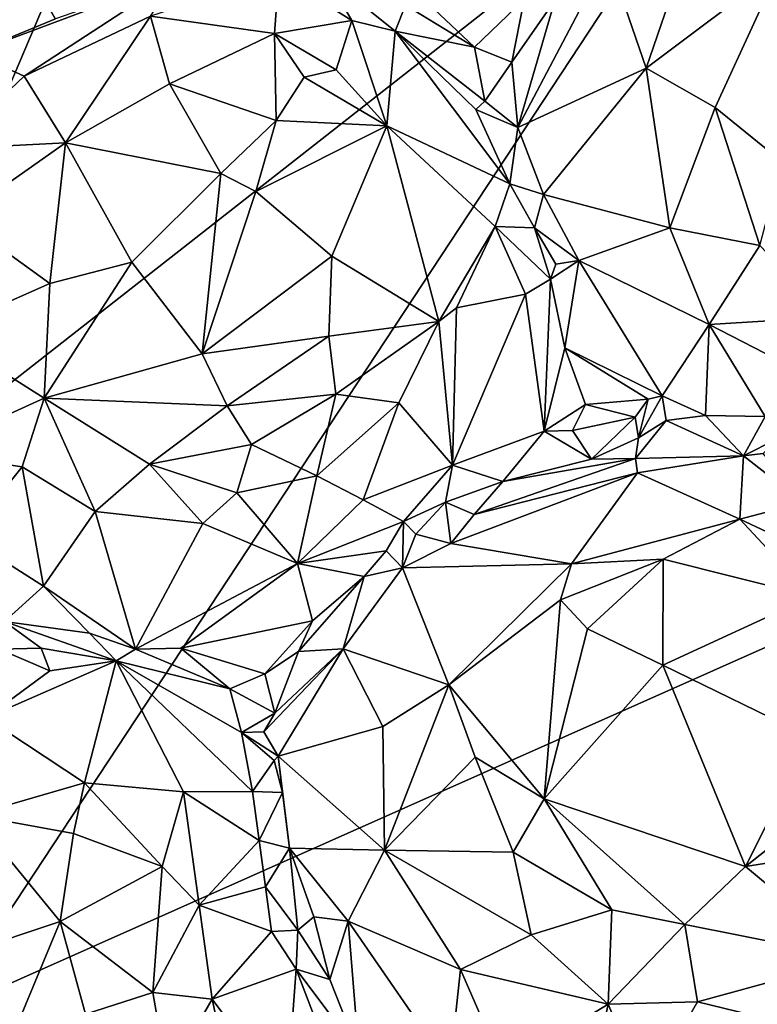
# Model space of a CAD drawing. Units: metres. Extents: x 23.84 to 31.93, y -2.51 to 6.42.
# Drawn here: x 27.37 to 27.78, y 4.51 to 5.04 of the extents above; entities that cross this region are included whole.
import ezdxf

# ---------------------------------------------------------------- set-up
doc = ezdxf.new("R2010")
doc.units = ezdxf.units.M

msp = doc.modelspace()

# ---------------------------------------------------------------- linework, layer by layer
at = {"layer": '1'}
for points in [[(27.18993, 4.94541, 4.72961), (27.02836, 5.04942, 4.73087), (27.50463, 5.33038, 4.72345)], [(27.50463, 5.33038, 4.72345), (27.25819, 4.98325, 4.72742), (27.18993, 4.94541, 4.72961)], [(27.24417, 4.9142, 4.72807), (27.25819, 4.98325, 4.72742), (27.50463, 5.33038, 4.72345)], [(27.24417, 4.9142, 4.72807), (27.50463, 5.33038, 4.72345), (27.26403, 4.76414, 4.72622)], [(27.50463, 5.33038, 4.72345), (27.75922, 5.15217, 4.72183), (27.26403, 4.76414, 4.72622)], [(27.87864, 4.7455, 4.71814), (27.75922, 5.15217, 4.72183), (27.83955, 5.16411, 4.72534)], [(27.33064, 4.50175, 4.72532), (27.26403, 4.76414, 4.72622), (27.75922, 5.15217, 4.72183)], [(27.75922, 5.15217, 4.72183), (27.87864, 4.7455, 4.71814), (27.33064, 4.50175, 4.72532)], [(27.69385, 5.07812, 5.07285), (27.71483, 5.01733, 5.17453), (27.73948, 5.08953, 5.13321)], [(27.73948, 5.08953, 5.13321), (27.71483, 5.01733, 5.17453), (27.78727, 5.07193, 5.19498)], [(27.37183, 5.08048, 5.09025), (27.34778, 5.02577, 5.05231), (27.39284, 5.04421, 5.0725)], [(27.66503, 5.05415, 5.04388), (27.64491, 4.98496, 5.08178), (27.69385, 5.07812, 5.07285)], [(27.69385, 5.07812, 5.07285), (27.64491, 4.98496, 5.08178), (27.71483, 5.01733, 5.17453)], [(27.39284, 5.04421, 5.0725), (27.34778, 5.02577, 5.05231), (27.45874, 5.06736, 5.12037)], [(27.45874, 5.06736, 5.12037), (27.34778, 5.02577, 5.05231), (27.37559, 5.01289, 5.18673)], [(27.45874, 5.06736, 5.12037), (27.37559, 5.01289, 5.18673), (27.44451, 5.04575, 5.17736)], [(27.51458, 5.06844, 5.1251), (27.44451, 5.04575, 5.17736), (27.5121, 5.0362, 5.19165)], [(27.51458, 5.06844, 5.1251), (27.5121, 5.0362, 5.19165), (27.55435, 5.0433, 5.12827)], [(27.51458, 5.06844, 5.1251), (27.55435, 5.0433, 5.12827), (27.54009, 5.06809, 5.11942)], [(27.54009, 5.06809, 5.11942), (27.55435, 5.0433, 5.12827), (27.57797, 5.03744, 5.09663)], [(27.54009, 5.06809, 5.11942), (27.57797, 5.03744, 5.09663), (27.58366, 5.05169, 5.09109)], [(27.71483, 5.01733, 5.17453), (27.7525, 4.99589, 5.21599), (27.78727, 5.07193, 5.19498)], [(27.7525, 4.99589, 5.21599), (27.78896, 4.96632, 5.23764), (27.78727, 5.07193, 5.19498)], [(27.58366, 5.05169, 5.09109), (27.62114, 5.02886, 5.03525), (27.5898, 5.05857, 5.09324)], [(27.5898, 5.05857, 5.09324), (27.62114, 5.02886, 5.03525), (27.64835, 5.05496, 5.04347)], [(27.58366, 5.05169, 5.09109), (27.57797, 5.03744, 5.09663), (27.62114, 5.02886, 5.03525)], [(27.64835, 5.05496, 5.04347), (27.62114, 5.02886, 5.03525), (27.64148, 5.02061, 5.04176)], [(27.64835, 5.05496, 5.04347), (27.64148, 5.02061, 5.04176), (27.66503, 5.05415, 5.04388)], [(27.64148, 5.02061, 5.04176), (27.64491, 4.98496, 5.08178), (27.66503, 5.05415, 5.04388)], [(27.37559, 5.01289, 5.18673), (27.39815, 4.97665, 5.2503), (27.44451, 5.04575, 5.17736)], [(27.44451, 5.04575, 5.17736), (27.39815, 4.97665, 5.2503), (27.45491, 5.00875, 5.2365)], [(27.5121, 5.0362, 5.19165), (27.44451, 5.04575, 5.17736), (27.45491, 5.00875, 5.2365)], [(27.5121, 5.0362, 5.19165), (27.5458, 5.01648, 5.20007), (27.55435, 5.0433, 5.12827)], [(27.55435, 5.0433, 5.12827), (27.5458, 5.01648, 5.20007), (27.57347, 4.98589, 5.21465)], [(27.55435, 5.0433, 5.12827), (27.57347, 4.98589, 5.21465), (27.57797, 5.03744, 5.09663)], [(27.45491, 5.00875, 5.2365), (27.51299, 4.98872, 5.24961), (27.5121, 5.0362, 5.19165)], [(27.5458, 5.01648, 5.20007), (27.5121, 5.0362, 5.19165), (27.52841, 5.01251, 5.2179)], [(27.5121, 5.0362, 5.19165), (27.51299, 4.98872, 5.24961), (27.52841, 5.01251, 5.2179)], [(27.64056, 4.95419, 5.11521), (27.57797, 5.03744, 5.09663), (27.57347, 4.98589, 5.21465)], [(27.62198, 4.99486, 5.0697), (27.57797, 5.03744, 5.09663), (27.64056, 4.95419, 5.11521)], [(27.57797, 5.03744, 5.09663), (27.62198, 4.99486, 5.0697), (27.62681, 4.99936, 5.0559)], [(27.57797, 5.03744, 5.09663), (27.62681, 4.99936, 5.0559), (27.62114, 5.02886, 5.03525)], [(27.34778, 5.02577, 5.05231), (27.33388, 4.97332, 5.18803), (27.37559, 5.01289, 5.18673)], [(27.62114, 5.02886, 5.03525), (27.62681, 4.99936, 5.0559), (27.64148, 5.02061, 5.04176)], [(27.64148, 5.02061, 5.04176), (27.62681, 4.99936, 5.0559), (27.64491, 4.98496, 5.08178)], [(27.5458, 5.01648, 5.20007), (27.52841, 5.01251, 5.2179), (27.57347, 4.98589, 5.21465)], [(27.64491, 4.98496, 5.08178), (27.65878, 4.94838, 5.1188), (27.71483, 5.01733, 5.17453)], [(27.71483, 5.01733, 5.17453), (27.65878, 4.94838, 5.1188), (27.72771, 4.93033, 5.19719)], [(27.7525, 4.99589, 5.21599), (27.71483, 5.01733, 5.17453), (27.72771, 4.93033, 5.19719)], [(27.37559, 5.01289, 5.18673), (27.33388, 4.97332, 5.18803), (27.39815, 4.97665, 5.2503)], [(27.45491, 5.00875, 5.2365), (27.39815, 4.97665, 5.2503), (27.48291, 4.95986, 5.27484)], [(27.45491, 5.00875, 5.2365), (27.48291, 4.95986, 5.27484), (27.51299, 4.98872, 5.24961)], [(27.52841, 5.01251, 5.2179), (27.51299, 4.98872, 5.24961), (27.57347, 4.98589, 5.21465)], [(27.62681, 4.99936, 5.0559), (27.62198, 4.99486, 5.0697), (27.64491, 4.98496, 5.08178)], [(27.62198, 4.99486, 5.0697), (27.64056, 4.95419, 5.11521), (27.64491, 4.98496, 5.08178)], [(27.72771, 4.93033, 5.19719), (27.77672, 4.92065, 5.22678), (27.7525, 4.99589, 5.21599)], [(27.7525, 4.99589, 5.21599), (27.77672, 4.92065, 5.22678), (27.78896, 4.96632, 5.23764)], [(27.48291, 4.95986, 5.27484), (27.50192, 4.95001, 5.27541), (27.51299, 4.98872, 5.24961)], [(27.51299, 4.98872, 5.24961), (27.50192, 4.95001, 5.27541), (27.57347, 4.98589, 5.21465)], [(27.50192, 4.95001, 5.27541), (27.54339, 4.9148, 5.27497), (27.57347, 4.98589, 5.21465)], [(27.57347, 4.98589, 5.21465), (27.54339, 4.9148, 5.27497), (27.6018, 4.87919, 5.23233)], [(27.57347, 4.98589, 5.21465), (27.63253, 4.93097, 5.15894), (27.64056, 4.95419, 5.11521)], [(27.57347, 4.98589, 5.21465), (27.6018, 4.87919, 5.23233), (27.63253, 4.93097, 5.15894)], [(27.64491, 4.98496, 5.08178), (27.64056, 4.95419, 5.11521), (27.65878, 4.94838, 5.1188)], [(27.33388, 4.97332, 5.18803), (27.34012, 4.93569, 5.23093), (27.39815, 4.97665, 5.2503)], [(27.34012, 4.93569, 5.23093), (27.38972, 4.89998, 5.28119), (27.39815, 4.97665, 5.2503)], [(27.39815, 4.97665, 5.2503), (27.38972, 4.89998, 5.28119), (27.43432, 4.91158, 5.29148)], [(27.39815, 4.97665, 5.2503), (27.43432, 4.91158, 5.29148), (27.48291, 4.95986, 5.27484)], [(27.48291, 4.95986, 5.27484), (27.43432, 4.91158, 5.29148), (27.47267, 4.86164, 5.30413)], [(27.48291, 4.95986, 5.27484), (27.47267, 4.86164, 5.30413), (27.50192, 4.95001, 5.27541)], [(27.64056, 4.95419, 5.11521), (27.63253, 4.93097, 5.15894), (27.65391, 4.93031, 5.1249)], [(27.64056, 4.95419, 5.11521), (27.65391, 4.93031, 5.1249), (27.65878, 4.94838, 5.1188)], [(27.50192, 4.95001, 5.27541), (27.47267, 4.86164, 5.30413), (27.54339, 4.9148, 5.27497)], [(27.65878, 4.94838, 5.1188), (27.65391, 4.93031, 5.1249), (27.67816, 4.91242, 5.13008)], [(27.65878, 4.94838, 5.1188), (27.67816, 4.91242, 5.13008), (27.72771, 4.93033, 5.19719)], [(27.34012, 4.93569, 5.23093), (27.32962, 4.87342, 5.24076), (27.38972, 4.89998, 5.28119)], [(27.63253, 4.93097, 5.15894), (27.6018, 4.87919, 5.23233), (27.61146, 4.88671, 5.21352)], [(27.63253, 4.93097, 5.15894), (27.61146, 4.88671, 5.21352), (27.64895, 4.89406, 5.13078)], [(27.63253, 4.93097, 5.15894), (27.64895, 4.89406, 5.13078), (27.66266, 4.90233, 5.11924)], [(27.65391, 4.93031, 5.1249), (27.63253, 4.93097, 5.15894), (27.66266, 4.90233, 5.11924)], [(27.65391, 4.93031, 5.1249), (27.66266, 4.90233, 5.11924), (27.66562, 4.91047, 5.12365)], [(27.65391, 4.93031, 5.1249), (27.66562, 4.91047, 5.12365), (27.67816, 4.91242, 5.13008)], [(27.67816, 4.91242, 5.13008), (27.74917, 4.87755, 5.18711), (27.72771, 4.93033, 5.19719)], [(27.77672, 4.92065, 5.22678), (27.72771, 4.93033, 5.19719), (27.74917, 4.87755, 5.18711)], [(27.77672, 4.92065, 5.22678), (27.74917, 4.87755, 5.18711), (27.81424, 4.88158, 5.21604)], [(27.38972, 4.89998, 5.28119), (27.38651, 4.83736, 5.28434), (27.43432, 4.91158, 5.29148)], [(27.38651, 4.83736, 5.28434), (27.47267, 4.86164, 5.30413), (27.43432, 4.91158, 5.29148)], [(27.54339, 4.9148, 5.27497), (27.47267, 4.86164, 5.30413), (27.54178, 4.87124, 5.28258)], [(27.54339, 4.9148, 5.27497), (27.54178, 4.87124, 5.28258), (27.6018, 4.87919, 5.23233)], [(27.66562, 4.91047, 5.12365), (27.66266, 4.90233, 5.11924), (27.67816, 4.91242, 5.13008)], [(27.67816, 4.91242, 5.13008), (27.66266, 4.90233, 5.11924), (27.67038, 4.86491, 5.07892)], [(27.67816, 4.91242, 5.13008), (27.67038, 4.86491, 5.07892), (27.72352, 4.83875, 5.11252)], [(27.74917, 4.87755, 5.18711), (27.67816, 4.91242, 5.13008), (27.72352, 4.83875, 5.11252)], [(27.64895, 4.89406, 5.13078), (27.65928, 4.81943, 5.05375), (27.66266, 4.90233, 5.11924)], [(27.66266, 4.90233, 5.11924), (27.65928, 4.81943, 5.05375), (27.67038, 4.86491, 5.07892)], [(27.32962, 4.87342, 5.24076), (27.38651, 4.83736, 5.28434), (27.38972, 4.89998, 5.28119)], [(27.6093, 4.80089, 5.15838), (27.64895, 4.89406, 5.13078), (27.61146, 4.88671, 5.21352)], [(27.6093, 4.80089, 5.15838), (27.65928, 4.81943, 5.05375), (27.64895, 4.89406, 5.13078)], [(27.61146, 4.88671, 5.21352), (27.6018, 4.87919, 5.23233), (27.6093, 4.80089, 5.15838)], [(27.54178, 4.87124, 5.28258), (27.54559, 4.83962, 5.27413), (27.6018, 4.87919, 5.23233)], [(27.6018, 4.87919, 5.23233), (27.54559, 4.83962, 5.27413), (27.58, 4.83481, 5.23992)], [(27.58, 4.83481, 5.23992), (27.6093, 4.80089, 5.15838), (27.6018, 4.87919, 5.23233)], [(27.74917, 4.87755, 5.18711), (27.82226, 4.83993, 5.18191), (27.81424, 4.88158, 5.21604)], [(27.74917, 4.87755, 5.18711), (27.72352, 4.83875, 5.11252), (27.74721, 4.82807, 5.13111)], [(27.74917, 4.87755, 5.18711), (27.74721, 4.82807, 5.13111), (27.77972, 4.82751, 5.14774)], [(27.74917, 4.87755, 5.18711), (27.77972, 4.82751, 5.14774), (27.82226, 4.83993, 5.18191)], [(27.32962, 4.87342, 5.24076), (27.3213, 4.8079, 5.207), (27.38651, 4.83736, 5.28434)], [(27.47267, 4.86164, 5.30413), (27.48639, 4.8333, 5.29906), (27.54178, 4.87124, 5.28258)], [(27.54178, 4.87124, 5.28258), (27.48639, 4.8333, 5.29906), (27.54559, 4.83962, 5.27413)], [(27.67038, 4.86491, 5.07892), (27.65928, 4.81943, 5.05375), (27.6817, 4.83393, 5.04928)], [(27.71593, 4.83683, 5.09637), (27.67038, 4.86491, 5.07892), (27.6817, 4.83393, 5.04928)], [(27.67038, 4.86491, 5.07892), (27.71593, 4.83683, 5.09637), (27.72352, 4.83875, 5.11252)], [(27.47267, 4.86164, 5.30413), (27.38651, 4.83736, 5.28434), (27.48639, 4.8333, 5.29906)], [(27.3213, 4.8079, 5.207), (27.37465, 4.79997, 5.25572), (27.38651, 4.83736, 5.28434)], [(27.38651, 4.83736, 5.28434), (27.37465, 4.79997, 5.25572), (27.41448, 4.77558, 5.25709)], [(27.38651, 4.83736, 5.28434), (27.41448, 4.77558, 5.25709), (27.44395, 4.8014, 5.28546)], [(27.38651, 4.83736, 5.28434), (27.44395, 4.8014, 5.28546), (27.48639, 4.8333, 5.29906)], [(27.48639, 4.8333, 5.29906), (27.49958, 4.81227, 5.28603), (27.54559, 4.83962, 5.27413)], [(27.54559, 4.83962, 5.27413), (27.49958, 4.81227, 5.28603), (27.53518, 4.79511, 5.25419)], [(27.54559, 4.83962, 5.27413), (27.53518, 4.79511, 5.25419), (27.58, 4.83481, 5.23992)], [(27.6817, 4.83393, 5.04928), (27.70886, 4.82717, 5.08351), (27.71593, 4.83683, 5.09637)], [(27.70886, 4.82717, 5.08351), (27.71066, 4.81589, 5.09616), (27.71593, 4.83683, 5.09637)], [(27.71593, 4.83683, 5.09637), (27.71066, 4.81589, 5.09616), (27.72352, 4.83875, 5.11252)], [(27.71066, 4.81589, 5.09616), (27.72563, 4.82529, 5.11845), (27.72352, 4.83875, 5.11252)], [(27.72352, 4.83875, 5.11252), (27.72563, 4.82529, 5.11845), (27.74721, 4.82807, 5.13111)], [(27.48639, 4.8333, 5.29906), (27.44395, 4.8014, 5.28546), (27.49958, 4.81227, 5.28603)], [(27.58, 4.83481, 5.23992), (27.53518, 4.79511, 5.25419), (27.56056, 4.78194, 5.21759)], [(27.58, 4.83481, 5.23992), (27.56056, 4.78194, 5.21759), (27.6093, 4.80089, 5.15838)], [(27.65928, 4.81943, 5.05375), (27.67465, 4.81987, 5.05145), (27.6817, 4.83393, 5.04928)], [(27.6817, 4.83393, 5.04928), (27.67465, 4.81987, 5.05145), (27.70886, 4.82717, 5.08351)], [(27.67465, 4.81987, 5.05145), (27.685, 4.80425, 5.08981), (27.70886, 4.82717, 5.08351)], [(27.70886, 4.82717, 5.08351), (27.685, 4.80425, 5.08981), (27.71066, 4.81589, 5.09616)], [(27.71066, 4.81589, 5.09616), (27.70907, 4.80452, 5.12972), (27.72563, 4.82529, 5.11845)], [(27.72563, 4.82529, 5.11845), (27.70907, 4.80452, 5.12972), (27.76788, 4.80593, 5.14533)], [(27.72563, 4.82529, 5.11845), (27.76788, 4.80593, 5.14533), (27.74721, 4.82807, 5.13111)], [(27.74721, 4.82807, 5.13111), (27.76788, 4.80593, 5.14533), (27.77972, 4.82751, 5.14774)], [(27.77972, 4.82751, 5.14774), (27.76788, 4.80593, 5.14533), (27.78579, 4.81518, 5.14244)], [(27.65928, 4.81943, 5.05375), (27.685, 4.80425, 5.08981), (27.67465, 4.81987, 5.05145)], [(27.6093, 4.80089, 5.15838), (27.63674, 4.79208, 5.10622), (27.65928, 4.81943, 5.05375)], [(27.65928, 4.81943, 5.05375), (27.63674, 4.79208, 5.10622), (27.685, 4.80425, 5.08981)], [(27.685, 4.80425, 5.08981), (27.70907, 4.80452, 5.12972), (27.71066, 4.81589, 5.09616)], [(27.76788, 4.80593, 5.14533), (27.77856, 4.80723, 5.14572), (27.78579, 4.81518, 5.14244)], [(27.44395, 4.8014, 5.28546), (27.49168, 4.78577, 5.26744), (27.49958, 4.81227, 5.28603)], [(27.49168, 4.78577, 5.26744), (27.53518, 4.79511, 5.25419), (27.49958, 4.81227, 5.28603)], [(27.3213, 4.8079, 5.207), (27.34382, 4.76183, 5.18616), (27.37465, 4.79997, 5.25572)], [(27.63674, 4.79208, 5.10622), (27.62106, 4.77394, 5.14978), (27.70907, 4.80452, 5.12972)], [(27.62106, 4.77394, 5.14978), (27.71005, 4.79665, 5.16443), (27.70907, 4.80452, 5.12972)], [(27.685, 4.80425, 5.08981), (27.63674, 4.79208, 5.10622), (27.70907, 4.80452, 5.12972)], [(27.70907, 4.80452, 5.12972), (27.71005, 4.79665, 5.16443), (27.76788, 4.80593, 5.14533)], [(27.71005, 4.79665, 5.16443), (27.76579, 4.77154, 5.22814), (27.76788, 4.80593, 5.14533)], [(27.76788, 4.80593, 5.14533), (27.76579, 4.77154, 5.22814), (27.80038, 4.78063, 5.17417)], [(27.77856, 4.80723, 5.14572), (27.76788, 4.80593, 5.14533), (27.80038, 4.78063, 5.17417)], [(27.37465, 4.79997, 5.25572), (27.34382, 4.76183, 5.18616), (27.38631, 4.73502, 5.18996)], [(27.37465, 4.79997, 5.25572), (27.38631, 4.73502, 5.18996), (27.41448, 4.77558, 5.25709)], [(27.44395, 4.8014, 5.28546), (27.41448, 4.77558, 5.25709), (27.47315, 4.76907, 5.25564)], [(27.44395, 4.8014, 5.28546), (27.47315, 4.76907, 5.25564), (27.49168, 4.78577, 5.26744)], [(27.58255, 4.77027, 5.17935), (27.6093, 4.80089, 5.15838), (27.56056, 4.78194, 5.21759)], [(27.58255, 4.77027, 5.17935), (27.6054, 4.78072, 5.15559), (27.6093, 4.80089, 5.15838)], [(27.6093, 4.80089, 5.15838), (27.6054, 4.78072, 5.15559), (27.63674, 4.79208, 5.10622)], [(27.49168, 4.78577, 5.26744), (27.52466, 4.74728, 5.1988), (27.53518, 4.79511, 5.25419)], [(27.53518, 4.79511, 5.25419), (27.52466, 4.74728, 5.1988), (27.56056, 4.78194, 5.21759)], [(27.62106, 4.77394, 5.14978), (27.60832, 4.75823, 5.17736), (27.71005, 4.79665, 5.16443)], [(27.60832, 4.75823, 5.17736), (27.67404, 4.74715, 5.26595), (27.71005, 4.79665, 5.16443)], [(27.71005, 4.79665, 5.16443), (27.67404, 4.74715, 5.26595), (27.76579, 4.77154, 5.22814)], [(27.63674, 4.79208, 5.10622), (27.6054, 4.78072, 5.15559), (27.62106, 4.77394, 5.14978)], [(27.49168, 4.78577, 5.26744), (27.47315, 4.76907, 5.25564), (27.52466, 4.74728, 5.1988)], [(27.52466, 4.74728, 5.1988), (27.58255, 4.77027, 5.17935), (27.56056, 4.78194, 5.21759)], [(27.58255, 4.77027, 5.17935), (27.58928, 4.76329, 5.17236), (27.6054, 4.78072, 5.15559)], [(27.6054, 4.78072, 5.15559), (27.58928, 4.76329, 5.17236), (27.60832, 4.75823, 5.17736)], [(27.6054, 4.78072, 5.15559), (27.60832, 4.75823, 5.17736), (27.62106, 4.77394, 5.14978)], [(27.80038, 4.78063, 5.17417), (27.76579, 4.77154, 5.22814), (27.82478, 4.74388, 5.21598)], [(27.41448, 4.77558, 5.25709), (27.38631, 4.73502, 5.18996), (27.43647, 4.70065, 5.14389)], [(27.41448, 4.77558, 5.25709), (27.43647, 4.70065, 5.14389), (27.47315, 4.76907, 5.25564)], [(27.47315, 4.76907, 5.25564), (27.43647, 4.70065, 5.14389), (27.52466, 4.74728, 5.1988)], [(27.52466, 4.74728, 5.1988), (27.57296, 4.7542, 5.17366), (27.58255, 4.77027, 5.17935)], [(27.58255, 4.77027, 5.17935), (27.57296, 4.7542, 5.17366), (27.58195, 4.74501, 5.17469)], [(27.58255, 4.77027, 5.17935), (27.58195, 4.74501, 5.17469), (27.58928, 4.76329, 5.17236)], [(27.67404, 4.74715, 5.26595), (27.72408, 4.74971, 5.26557), (27.76579, 4.77154, 5.22814)], [(27.76579, 4.77154, 5.22814), (27.72408, 4.74971, 5.26557), (27.8052, 4.72938, 5.25396)], [(27.76579, 4.77154, 5.22814), (27.8052, 4.72938, 5.25396), (27.82478, 4.74388, 5.21598)], [(27.34382, 4.76183, 5.18616), (27.36487, 4.71566, 5.14426), (27.38631, 4.73502, 5.18996)], [(27.58928, 4.76329, 5.17236), (27.58195, 4.74501, 5.17469), (27.60832, 4.75823, 5.17736)], [(27.58195, 4.74501, 5.17469), (27.67404, 4.74715, 5.26595), (27.60832, 4.75823, 5.17736)], [(27.52466, 4.74728, 5.1988), (27.56111, 4.74014, 5.16426), (27.57296, 4.7542, 5.17366)], [(27.57296, 4.7542, 5.17366), (27.56111, 4.74014, 5.16426), (27.58195, 4.74501, 5.17469)], [(27.33064, 4.50175, 4.72532), (27.87864, 4.7455, 4.71814), (28.07313, 4.11364, 4.71506)], [(27.43647, 4.70065, 5.14389), (27.46103, 4.70124, 5.13148), (27.52466, 4.74728, 5.1988)], [(27.52466, 4.74728, 5.1988), (27.46103, 4.70124, 5.13148), (27.53293, 4.71601, 5.12981)], [(27.52466, 4.74728, 5.1988), (27.53293, 4.71601, 5.12981), (27.56111, 4.74014, 5.16426)], [(27.54966, 4.70076, 5.15903), (27.58195, 4.74501, 5.17469), (27.56111, 4.74014, 5.16426)], [(27.58195, 4.74501, 5.17469), (27.54966, 4.70076, 5.15903), (27.60728, 4.68126, 5.28168)], [(27.58195, 4.74501, 5.17469), (27.60728, 4.68126, 5.28168), (27.67404, 4.74715, 5.26595)], [(27.60728, 4.68126, 5.28168), (27.66806, 4.72755, 5.28127), (27.67404, 4.74715, 5.26595)], [(27.66806, 4.72755, 5.28127), (27.68282, 4.71164, 5.29643), (27.72408, 4.74971, 5.26557)], [(27.67404, 4.74715, 5.26595), (27.66806, 4.72755, 5.28127), (27.72408, 4.74971, 5.26557)], [(27.72408, 4.74971, 5.26557), (27.68282, 4.71164, 5.29643), (27.7239, 4.69188, 5.30651)], [(27.7239, 4.69188, 5.30651), (27.8052, 4.72938, 5.25396), (27.72408, 4.74971, 5.26557)], [(27.53293, 4.71601, 5.12981), (27.52521, 4.69941, 5.11558), (27.56111, 4.74014, 5.16426)], [(27.52521, 4.69941, 5.11558), (27.54966, 4.70076, 5.15903), (27.56111, 4.74014, 5.16426)], [(27.38631, 4.73502, 5.18996), (27.36487, 4.71566, 5.14426), (27.4113, 4.70937, 5.15801)], [(27.38631, 4.73502, 5.18996), (27.4113, 4.70937, 5.15801), (27.43647, 4.70065, 5.14389)], [(27.8052, 4.72938, 5.25396), (27.7239, 4.69188, 5.30651), (27.80441, 4.65266, 5.29546)], [(27.66806, 4.72755, 5.28127), (27.60728, 4.68126, 5.28168), (27.65916, 4.61912, 5.33336)], [(27.66806, 4.72755, 5.28127), (27.65916, 4.61912, 5.33336), (27.68282, 4.71164, 5.29643)], [(27.36487, 4.71566, 5.14426), (27.36202, 4.70066, 5.14805), (27.3849, 4.70123, 5.15435)], [(27.36487, 4.71566, 5.14426), (27.3849, 4.70123, 5.15435), (27.42581, 4.69428, 5.15148)], [(27.4113, 4.70937, 5.15801), (27.36487, 4.71566, 5.14426), (27.42581, 4.69428, 5.15148)], [(27.46103, 4.70124, 5.13148), (27.50695, 4.68722, 5.10626), (27.53293, 4.71601, 5.12981)], [(27.53293, 4.71601, 5.12981), (27.50695, 4.68722, 5.10626), (27.52521, 4.69941, 5.11558)], [(27.4113, 4.70937, 5.15801), (27.42581, 4.69428, 5.15148), (27.43647, 4.70065, 5.14389)], [(27.68282, 4.71164, 5.29643), (27.65916, 4.61912, 5.33336), (27.7239, 4.69188, 5.30651)], [(27.38962, 4.68872, 5.16538), (27.36202, 4.70066, 5.14805), (27.3547, 4.66315, 5.21213)], [(27.3849, 4.70123, 5.15435), (27.36202, 4.70066, 5.14805), (27.38962, 4.68872, 5.16538)], [(27.3849, 4.70123, 5.15435), (27.38962, 4.68872, 5.16538), (27.42581, 4.69428, 5.15148)], [(27.43647, 4.70065, 5.14389), (27.42581, 4.69428, 5.15148), (27.48779, 4.67897, 5.11231)], [(27.46103, 4.70124, 5.13148), (27.43647, 4.70065, 5.14389), (27.48779, 4.67897, 5.11231)], [(27.46103, 4.70124, 5.13148), (27.48779, 4.67897, 5.11231), (27.50695, 4.68722, 5.10626)], [(27.50627, 4.65561, 5.12554), (27.51425, 4.6422, 5.14969), (27.54966, 4.70076, 5.15903)], [(27.54966, 4.70076, 5.15903), (27.51226, 4.6658, 5.12172), (27.50627, 4.65561, 5.12554)], [(27.52521, 4.69941, 5.11558), (27.50695, 4.68722, 5.10626), (27.51226, 4.6658, 5.12172)], [(27.52521, 4.69941, 5.11558), (27.51226, 4.6658, 5.12172), (27.54966, 4.70076, 5.15903)], [(27.54966, 4.70076, 5.15903), (27.51425, 4.6422, 5.14969), (27.57117, 4.65841, 5.25008)], [(27.54966, 4.70076, 5.15903), (27.57117, 4.65841, 5.25008), (27.60728, 4.68126, 5.28168)], [(27.38962, 4.68872, 5.16538), (27.3547, 4.66315, 5.21213), (27.42581, 4.69428, 5.15148)], [(27.3547, 4.66315, 5.21213), (27.40853, 4.62772, 5.236), (27.42581, 4.69428, 5.15148)], [(27.42581, 4.69428, 5.15148), (27.40853, 4.62772, 5.236), (27.46251, 4.62289, 5.2059)], [(27.48779, 4.67897, 5.11231), (27.42581, 4.69428, 5.15148), (27.4942, 4.65525, 5.13012)], [(27.42581, 4.69428, 5.15148), (27.46251, 4.62289, 5.2059), (27.50011, 4.6231, 5.16553)], [(27.4942, 4.65525, 5.13012), (27.42581, 4.69428, 5.15148), (27.50011, 4.6231, 5.16553)], [(27.7239, 4.69188, 5.30651), (27.65916, 4.61912, 5.33336), (27.76892, 4.58223, 5.32259)], [(27.7239, 4.69188, 5.30651), (27.76892, 4.58223, 5.32259), (27.80441, 4.65266, 5.29546)], [(27.50695, 4.68722, 5.10626), (27.48779, 4.67897, 5.11231), (27.51226, 4.6658, 5.12172)], [(27.57117, 4.65841, 5.25008), (27.57208, 4.59111, 5.26799), (27.60728, 4.68126, 5.28168)], [(27.60728, 4.68126, 5.28168), (27.57208, 4.59111, 5.26799), (27.62158, 4.64179, 5.30756)], [(27.60728, 4.68126, 5.28168), (27.62158, 4.64179, 5.30756), (27.65916, 4.61912, 5.33336)], [(27.48779, 4.67897, 5.11231), (27.4942, 4.65525, 5.13012), (27.51226, 4.6658, 5.12172)], [(27.4942, 4.65525, 5.13012), (27.50627, 4.65561, 5.12554), (27.51226, 4.6658, 5.12172)], [(27.3547, 4.66315, 5.21213), (27.34767, 4.6102, 5.25892), (27.40853, 4.62772, 5.236)], [(27.50627, 4.65561, 5.12554), (27.4942, 4.65525, 5.13012), (27.51425, 4.6422, 5.14969)], [(27.4942, 4.65525, 5.13012), (27.50011, 4.6231, 5.16553), (27.51204, 4.63999, 5.14731)], [(27.4942, 4.65525, 5.13012), (27.51204, 4.63999, 5.14731), (27.51425, 4.6422, 5.14969)], [(27.57117, 4.65841, 5.25008), (27.51425, 4.6422, 5.14969), (27.57208, 4.59111, 5.26799)], [(27.80441, 4.65266, 5.29546), (27.76892, 4.58223, 5.32259), (27.83673, 4.63578, 5.27887)], [(27.51204, 4.63999, 5.14731), (27.50011, 4.6231, 5.16553), (27.51648, 4.62244, 5.16706)], [(27.51204, 4.63999, 5.14731), (27.51648, 4.62244, 5.16706), (27.51425, 4.6422, 5.14969)], [(27.51648, 4.62244, 5.16706), (27.52037, 4.59214, 5.18696), (27.51425, 4.6422, 5.14969)], [(27.51425, 4.6422, 5.14969), (27.52037, 4.59214, 5.18696), (27.57208, 4.59111, 5.26799)], [(27.57208, 4.59111, 5.26799), (27.64234, 4.58999, 5.32559), (27.62158, 4.64179, 5.30756)], [(27.62158, 4.64179, 5.30756), (27.64234, 4.58999, 5.32559), (27.65916, 4.61912, 5.33336)], [(27.83673, 4.63578, 5.27887), (27.76892, 4.58223, 5.32259), (27.82632, 4.59123, 5.28662)], [(27.34767, 4.6102, 5.25892), (27.40257, 4.60005, 5.25773), (27.40853, 4.62772, 5.236)], [(27.40853, 4.62772, 5.236), (27.40257, 4.60005, 5.25773), (27.45089, 4.58207, 5.24138)], [(27.40853, 4.62772, 5.236), (27.45089, 4.58207, 5.24138), (27.46251, 4.62289, 5.2059)], [(27.46251, 4.62289, 5.2059), (27.45089, 4.58207, 5.24138), (27.47108, 4.56106, 5.22984)], [(27.50382, 4.59636, 5.18223), (27.50011, 4.6231, 5.16553), (27.46251, 4.62289, 5.2059)], [(27.50382, 4.59636, 5.18223), (27.46251, 4.62289, 5.2059), (27.47108, 4.56106, 5.22984)], [(27.50011, 4.6231, 5.16553), (27.50382, 4.59636, 5.18223), (27.51648, 4.62244, 5.16706)], [(27.51648, 4.62244, 5.16706), (27.50382, 4.59636, 5.18223), (27.52037, 4.59214, 5.18696)], [(27.65916, 4.61912, 5.33336), (27.64234, 4.58999, 5.32559), (27.69614, 4.55851, 5.32807)], [(27.65916, 4.61912, 5.33336), (27.69614, 4.55851, 5.32807), (27.73592, 4.55054, 5.32199)], [(27.65916, 4.61912, 5.33336), (27.73592, 4.55054, 5.32199), (27.76892, 4.58223, 5.32259)], [(27.34767, 4.6102, 5.25892), (27.34519, 4.53552, 5.27864), (27.39526, 4.55213, 5.27632)], [(27.34767, 4.6102, 5.25892), (27.39526, 4.55213, 5.27632), (27.40257, 4.60005, 5.25773)], [(27.40257, 4.60005, 5.25773), (27.39526, 4.55213, 5.27632), (27.45089, 4.58207, 5.24138)], [(27.50728, 4.57112, 5.18748), (27.50382, 4.59636, 5.18223), (27.47108, 4.56106, 5.22984)], [(27.50382, 4.59636, 5.18223), (27.50728, 4.57112, 5.18748), (27.52037, 4.59214, 5.18696)], [(27.52037, 4.59214, 5.18696), (27.50728, 4.57112, 5.18748), (27.52489, 4.54746, 5.18043)], [(27.52037, 4.59214, 5.18696), (27.52489, 4.54746, 5.18043), (27.53356, 4.55469, 5.189)], [(27.52037, 4.59214, 5.18696), (27.53356, 4.55469, 5.189), (27.55226, 4.55229, 5.21722)], [(27.57208, 4.59111, 5.26799), (27.52037, 4.59214, 5.18696), (27.55226, 4.55229, 5.21722)], [(27.57208, 4.59111, 5.26799), (27.55226, 4.55229, 5.21722), (27.61356, 4.52606, 5.27234)], [(27.64234, 4.58999, 5.32559), (27.57208, 4.59111, 5.26799), (27.65206, 4.54492, 5.31155)], [(27.57208, 4.59111, 5.26799), (27.61356, 4.52606, 5.27234), (27.65206, 4.54492, 5.31155)], [(27.64234, 4.58999, 5.32559), (27.65206, 4.54492, 5.31155), (27.69614, 4.55851, 5.32807)], [(27.82632, 4.59123, 5.28662), (27.76892, 4.58223, 5.32259), (27.82909, 4.53196, 5.2505)], [(27.39526, 4.55213, 5.27632), (27.4459, 4.51344, 5.25172), (27.45089, 4.58207, 5.24138)], [(27.45089, 4.58207, 5.24138), (27.4459, 4.51344, 5.25172), (27.47108, 4.56106, 5.22984)], [(27.76892, 4.58223, 5.32259), (27.73592, 4.55054, 5.32199), (27.82909, 4.53196, 5.2505)], [(27.51059, 4.54671, 5.186), (27.50728, 4.57112, 5.18748), (27.47108, 4.56106, 5.22984)], [(27.50728, 4.57112, 5.18748), (27.51059, 4.54671, 5.186), (27.52489, 4.54746, 5.18043)], [(27.47108, 4.56106, 5.22984), (27.4459, 4.51344, 5.25172), (27.47809, 4.50987, 5.22125)], [(27.47108, 4.56106, 5.22984), (27.47809, 4.50987, 5.22125), (27.51059, 4.54671, 5.186)], [(27.69614, 4.55851, 5.32807), (27.65206, 4.54492, 5.31155), (27.694, 4.50705, 5.2881)], [(27.69614, 4.55851, 5.32807), (27.694, 4.50705, 5.2881), (27.73592, 4.55054, 5.32199)], [(27.34519, 4.53552, 5.27864), (27.36166, 4.47158, 5.27293), (27.39526, 4.55213, 5.27632)], [(27.39526, 4.55213, 5.27632), (27.36166, 4.47158, 5.27293), (27.4092, 4.50169, 5.27)], [(27.39526, 4.55213, 5.27632), (27.4092, 4.50169, 5.27), (27.4459, 4.51344, 5.25172)], [(27.53356, 4.55469, 5.189), (27.52489, 4.54746, 5.18043), (27.5424, 4.52059, 5.16441)], [(27.53356, 4.55469, 5.189), (27.5424, 4.52059, 5.16441), (27.55226, 4.55229, 5.21722)], [(27.5424, 4.52059, 5.16441), (27.55817, 4.48064, 5.12967), (27.55226, 4.55229, 5.21722)], [(27.55226, 4.55229, 5.21722), (27.55817, 4.48064, 5.12967), (27.60781, 4.472, 5.2092)], [(27.55226, 4.55229, 5.21722), (27.60781, 4.472, 5.2092), (27.61356, 4.52606, 5.27234)], [(27.47809, 4.50987, 5.22125), (27.52402, 4.52619, 5.16831), (27.51059, 4.54671, 5.186)], [(27.51059, 4.54671, 5.186), (27.52402, 4.52619, 5.16831), (27.52489, 4.54746, 5.18043)], [(27.52489, 4.54746, 5.18043), (27.52402, 4.52619, 5.16831), (27.5424, 4.52059, 5.16441)], [(27.73592, 4.55054, 5.32199), (27.694, 4.50705, 5.2881), (27.74279, 4.50844, 5.28524)], [(27.73592, 4.55054, 5.32199), (27.74279, 4.50844, 5.28524), (27.82909, 4.53196, 5.2505)], [(27.65206, 4.54492, 5.31155), (27.61356, 4.52606, 5.27234), (27.694, 4.50705, 5.2881)], [(27.74279, 4.50844, 5.28524), (27.80766, 4.49249, 5.22337), (27.82909, 4.53196, 5.2505)], [(27.47809, 4.50987, 5.22125), (27.51864, 4.45557, 5.13844), (27.52402, 4.52619, 5.16831)], [(27.52402, 4.52619, 5.16831), (27.51864, 4.45557, 5.13844), (27.54321, 4.47577, 5.11507)], [(27.52402, 4.52619, 5.16831), (27.54321, 4.47577, 5.11507), (27.55817, 4.48064, 5.12967)], [(27.52402, 4.52619, 5.16831), (27.55817, 4.48064, 5.12967), (27.5424, 4.52059, 5.16441)], [(27.60781, 4.472, 5.2092), (27.6371, 4.4723, 5.2276), (27.61356, 4.52606, 5.27234)], [(27.61356, 4.52606, 5.27234), (27.6371, 4.4723, 5.2276), (27.694, 4.50705, 5.2881)], [(27.4092, 4.50169, 5.27), (27.45379, 4.46769, 5.2271), (27.4459, 4.51344, 5.25172)], [(27.4459, 4.51344, 5.25172), (27.45379, 4.46769, 5.2271), (27.47809, 4.50987, 5.22125)], [(27.45379, 4.46769, 5.2271), (27.49107, 4.44981, 5.16861), (27.47809, 4.50987, 5.22125)], [(27.47809, 4.50987, 5.22125), (27.49107, 4.44981, 5.16861), (27.51864, 4.45557, 5.13844)], [(27.6371, 4.4723, 5.2276), (27.68241, 4.45202, 5.21912), (27.694, 4.50705, 5.2881)], [(27.694, 4.50705, 5.2881), (27.68241, 4.45202, 5.21912), (27.71417, 4.4589, 5.21523)], [(27.74279, 4.50844, 5.28524), (27.694, 4.50705, 5.2881), (27.71417, 4.4589, 5.21523)], [(27.74279, 4.50844, 5.28524), (27.71417, 4.4589, 5.21523), (27.80766, 4.49249, 5.22337)]]:
    msp.add_3dface(points, dxfattribs=at)

doc.saveas('drawing.dxf')
